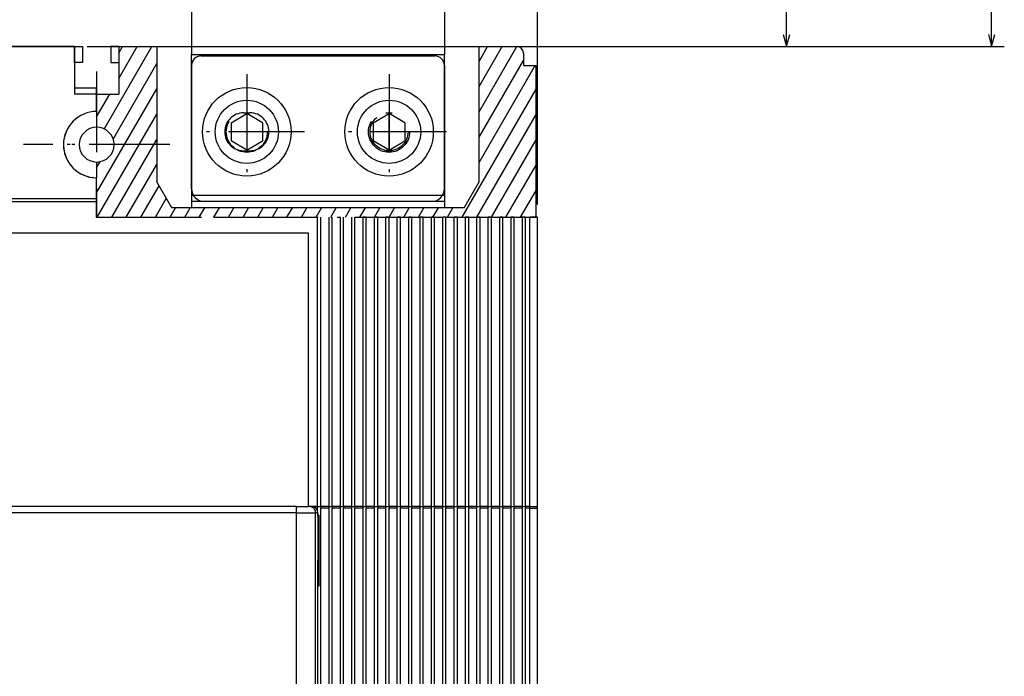
# Model space of a CAD drawing. Extents: x -435 to 924, y 521 to 1157.
# Drawn here: x -185 to -29, y 872 to 976 of the extents above; entities that cross this region are included whole.
import ezdxf
from ezdxf.enums import TextEntityAlignment as Align

# ---------------------------------------------------------------- set-up
doc = ezdxf.new("R2010")
doc.units = 0
doc.linetypes.add('DASHDOT', pattern=[18.5, 12, -3, 0.5, -3])
doc.linetypes.add('DASHSPACE', pattern=[30, 12, -18])
doc.layers.get('0').update_dxf_attribs({"linetype": 'CONTINUOUS'})
doc.styles.get("Standard").update_dxf_attribs({"font": 'isocp.shx'})

# ---------------------------------------------------------------- blocks, each defined once
blk = doc.blocks.new('BLOCK9')
at = {"color": 6}
blk.add_line((134.750031, 110.712585), (134.750031, 313.805878), dxfattribs=at)
blk = doc.blocks.new('BLOCK20')
at = {"color": 6}
for p, q in [((111.100037, 241.22995), (176.11705, 241.22995)), ((174.11705, 135.700027), (174.11705, 241.22995)), ((63.5, 135.700027), (176.11705, 135.700027))]:
    blk.add_line(p, q, dxfattribs=at)
for points in [[(174.634689, 239.298111), (174.11705, 241.22995), (173.599411, 239.298111)], [(173.599411, 137.631882), (174.11705, 135.700027), (174.634689, 137.631882)]]:
    blk.add_lwpolyline(points, dxfattribs=at)
at = {"color": 6, "width": 1.840343}
blk.add_text('105.5', height=3.5, rotation=90, dxfattribs=at).set_placement((172.11705, 179.474945), (172.11705, 197.455048), align=Align.FIT)
blk = doc.blocks.new('BLOCK21')
at = {"color": 6}
for p, q in [((125.000046, 261.22995), (208.555176, 261.22995)), ((206.555176, 135.700027), (206.555176, 261.22995)), ((63.5, 135.700027), (208.555176, 135.700027))]:
    blk.add_line(p, q, dxfattribs=at)
for points in [[(207.072815, 259.298096), (206.555176, 261.22995), (206.037537, 259.298096)], [(206.037537, 137.631882), (206.555176, 135.700027), (207.072815, 137.631882)]]:
    blk.add_lwpolyline(points, dxfattribs=at)
at = {"color": 6, "width": 1.840343}
blk.add_text('125.5', height=3.5, rotation=90, dxfattribs=at).set_placement((204.555176, 189.47493), (204.555176, 207.455032), align=Align.FIT)
blk = doc.blocks.new('BLOCK25')
at = {"color": 7, "linetype": 'DASHDOT'}
for p, q in [((65, 131.025024), (65, 109.375023)), ((75.825005, 120.200027), (54.174999, 120.200027))]:
    blk.add_line(p, q, dxfattribs=at)
blk = doc.blocks.new('BLOCK33')
at = {"color": 7, "linetype": 'DASHDOT'}
for p, q in [((65, 131.775024), (65, 108.625023)), ((76.575005, 120.200027), (53.424999, 120.200027))]:
    blk.add_line(p, q, dxfattribs=at)
blk = doc.blocks.new('BLOCK54')
at = {"color": 7, "linetype": 'DASHDOT'}
for p, q in [((88.749985, 131.329956), (88.749985, 113.129959)), ((97.849983, 122.229958), (79.649986, 122.229958))]:
    blk.add_line(p, q, dxfattribs=at)
blk = doc.blocks.new('BLOCK55')
at = {"color": 7, "linetype": 'DASHDOT'}
for p, q in [((111.249985, 131.329956), (111.249985, 113.129959)), ((120.349983, 122.229958), (102.149986, 122.229958))]:
    blk.add_line(p, q, dxfattribs=at)
blk = doc.blocks.new('BLOCK61')
at = {"color": 7}
for p, q in [((66.205658, 122.671562), (73.727646, 135.700027)), ((68.5, 130.645477), (71.418243, 135.700027)), ((68.5, 134.645477), (69.108841, 135.700027)), ((125.5, 125.372375), (131.462677, 135.700027)), ((125.5, 129.372375), (129.153275, 135.700027)), ((125.5, 133.372375), (126.843872, 135.700027)), ((67.60141, 121.089073), (74.5, 133.037781)), ((125.5, 121.372375), (132.5, 133.496735)), ((125.5, 117.372375), (134.349426, 132.700027)), ((65, 112.583305), (74.5, 129.037781)), ((65, 124.583305), (67.088112, 128.200027)), ((122.809677, 108.712601), (134.5, 128.960831)), ((65.074669, 108.712639), (74.5, 125.037788)), ((125.119072, 108.712593), (134.5, 124.960838)), ((67.384071, 108.712639), (74.5, 121.037788)), ((127.428474, 108.712593), (134.5, 120.960838)), ((65, 116.583305), (65.530556, 117.502243)), ((69.693474, 108.712631), (74.5, 117.037788)), ((129.737869, 108.712593), (134.5, 116.960838)), ((72.002869, 108.712631), (74.862434, 113.665543)), ((132.047272, 108.712593), (134.5, 112.960838)), ((74.312271, 108.712631), (76.017136, 111.665543)), ((76.621674, 108.712631), (77.480423, 110.200027)), ((78.931076, 108.712631), (79.789818, 110.200027)), ((81.240471, 108.712624), (82.09922, 110.200027)), ((83.549873, 108.712624), (84.408623, 110.200027)), ((85.859276, 108.712624), (86.718025, 110.200027)), ((88.168671, 108.712624), (89.027428, 110.200027)), ((90.478073, 108.712624), (91.33683, 110.200027)), ((92.787476, 108.712616), (93.646225, 110.200027)), ((95.09687, 108.712616), (95.955627, 110.200027)), ((97.406273, 108.712616), (98.26503, 110.200027)), ((99.715675, 108.712616), (100.574432, 110.200027)), ((102.025078, 108.712608), (102.883835, 110.200027)), ((104.334473, 108.712608), (105.19323, 110.200027)), ((106.643875, 108.712608), (107.502632, 110.200027)), ((108.953278, 108.712608), (109.812035, 110.200027)), ((111.262672, 108.712608), (112.121437, 110.200027)), ((113.572075, 108.712601), (114.43084, 110.200027)), ((115.881477, 108.712601), (116.740242, 110.200027)), ((118.190872, 108.712601), (119.049637, 110.200027)), ((120.500275, 108.712601), (121.359039, 110.200027)), ((134.356674, 108.712593), (134.5, 108.960838))]:
    blk.add_line(p, q, dxfattribs=at)

msp = doc.modelspace()

# ---------------------------------------------------------------- linework, layer by layer
at = {"color": 7}
for p, q in [((-157.89, 979.72), (-157.89, 970.66)), ((-117.89, 979.72), (-117.89, 970.66)), ((-176.39, 971.9), (-239.39, 971.9)), ((-187.89, 971.9), (-176.39, 971.9)), ((-176.39, 971.9), (-176.39, 964.4)), ((-176.39, 971.9), (-175.14, 971.9)), ((-176.39, 969.4), (-176.39, 971.9)), ((-175.14, 971.9), (-175.14, 969.4)), ((-169.39, 971.9), (-170.64, 971.9)), ((-170.64, 971.9), (-170.64, 969.4)), ((-169.39, 971.9), (-169.39, 964.4)), ((-169.39, 971.9), (-163.39, 971.9)), ((-163.39, 971.9), (-163.39, 950.49)), ((-112.39, 950.49), (-112.39, 971.9)), ((-112.39, 971.9), (-106.39, 971.9)), ((-157.89, 970.66), (-117.89, 970.66)), ((-157.89, 949.43), (-157.89, 970.66)), ((-156.39, 970.43), (-119.39, 970.43)), ((-117.89, 949.43), (-117.89, 970.66)), ((-105.39, 970.9), (-105.39, 968.9)), ((-175.14, 969.4), (-176.39, 969.4)), ((-176.39, 969.4), (-176.39, 965.4)), ((-170.64, 969.4), (-169.39, 969.4)), ((-157.89, 968.93), (-157.89, 946.4)), ((-117.89, 968.93), (-117.89, 946.4)), ((-105.39, 968.9), (-103.39, 968.9)), ((-103.39, 944.91), (-103.39, 968.9)), ((-176.39, 965.4), (-172.89, 965.4)), ((-172.89, 964.4), (-176.39, 964.4)), ((-172.89, 964.4), (-169.39, 964.4)), ((-151.64, 959.87), (-149.14, 961.32)), ((-146.64, 959.87), (-149.14, 961.32)), ((-129.14, 959.87), (-126.64, 961.32)), ((-127.14, 961.43), (-126.14, 961.43)), ((-124.14, 959.87), (-126.64, 961.32)), ((-151.64, 959.87), (-151.64, 956.99)), ((-146.64, 959.87), (-146.64, 956.99)), ((-129.14, 959.87), (-129.14, 956.99)), ((-124.14, 959.87), (-124.14, 956.99)), ((-149.14, 955.54), (-151.64, 956.99)), ((-149.14, 955.54), (-146.64, 956.99)), ((-126.64, 955.54), (-129.14, 956.99)), ((-126.64, 955.54), (-124.14, 956.99)), ((-127.14, 955.43), (-126.14, 955.43)), ((-161.02, 946.4), (-163.39, 950.49)), ((-114.75, 946.4), (-112.39, 950.49)), ((-157.89, 948.43), (-157.89, 947.43)), ((-157.89, 948.43), (-117.89, 948.43)), ((-117.89, 948.43), (-117.89, 947.43)), ((-380.39, 947.9), (-172.89, 947.9)), ((-277.84, 947.4), (-172.89, 947.4)), ((-157.89, 947.43), (-117.89, 947.43)), ((-155.89, 947.43), (-119.89, 947.43)), ((-114.75, 946.4), (-161.02, 946.4)), ((-137.94, 899.15), (-137.94, 944.91)), ((-137.44, 899.15), (-137.44, 944.91)), ((-136.14, 899.15), (-136.14, 944.91)), ((-135.64, 899.15), (-135.64, 944.91)), ((-134.34, 899.15), (-134.34, 944.91)), ((-133.84, 899.15), (-133.84, 944.91)), ((-132.54, 899.15), (-132.54, 944.91)), ((-132.04, 899.15), (-132.04, 944.91)), ((-130.74, 899.15), (-130.74, 944.91)), ((-130.74, 899.15), (-130.74, 944.91)), ((-130.74, 899.15), (-130.74, 944.91)), ((-130.74, 899.15), (-130.74, 944.91)), ((-130.74, 899.15), (-130.74, 944.91)), ((-130.74, 899.15), (-130.74, 944.91)), ((-130.24, 899.15), (-130.24, 944.91)), ((-130.24, 899.15), (-130.24, 944.91)), ((-130.24, 899.15), (-130.24, 944.91)), ((-130.24, 899.15), (-130.24, 944.91)), ((-130.24, 899.15), (-130.24, 944.91)), ((-130.24, 899.15), (-130.24, 944.91)), ((-128.94, 899.15), (-128.94, 944.91)), ((-128.94, 899.15), (-128.94, 944.91)), ((-128.94, 899.15), (-128.94, 944.91)), ((-128.44, 899.15), (-128.44, 944.91)), ((-127.14, 899.15), (-127.14, 944.91)), ((-126.64, 899.15), (-126.64, 944.91)), ((-125.34, 899.15), (-125.34, 944.91)), ((-124.84, 899.15), (-124.84, 944.91)), ((-123.54, 899.15), (-123.54, 944.91)), ((-123.04, 899.15), (-123.04, 944.91)), ((-121.74, 899.15), (-121.74, 944.91)), ((-121.24, 899.15), (-121.24, 944.91)), ((-119.94, 899.15), (-119.94, 944.91)), ((-119.44, 899.15), (-119.44, 944.91)), ((-118.14, 899.15), (-118.14, 944.91)), ((-117.64, 899.15), (-117.64, 944.91)), ((-116.34, 899.15), (-116.34, 944.91)), ((-115.84, 899.15), (-115.84, 944.91)), ((-114.54, 899.15), (-114.54, 944.91)), ((-114.04, 899.15), (-114.04, 944.91)), ((-112.74, 899.15), (-112.74, 944.91)), ((-112.24, 899.15), (-112.24, 944.91)), ((-110.94, 899.15), (-110.94, 944.91)), ((-110.44, 899.15), (-110.44, 944.91)), ((-109.14, 899.15), (-109.14, 944.91)), ((-108.64, 899.15), (-108.64, 944.91)), ((-107.34, 899.15), (-107.34, 944.91)), ((-106.84, 899.15), (-106.84, 944.91)), ((-105.54, 899.15), (-105.54, 944.91)), ((-105.04, 899.15), (-105.04, 944.91)), ((-104.39, 899.15), (-104.39, 944.91)), ((-103.14, 898.9), (-103.14, 944.91)), ((-139.39, 942.4), (-276.39, 942.4)), ((-139.39, 899.15), (-139.39, 942.4)), ((-141.26, 899.15), (-207.89, 899.15)), ((-141.26, 898.15), (-141.26, 899.15)), ((-141.26, 899.15), (-139.26, 899.15)), ((-138.89, 899.15), (-139.26, 899.15)), ((-137.94, 899.15), (-138.88, 899.15)), ((-137.94, 898.9), (-138.23, 898.9)), ((-138.02, 898.65), (-137.94, 898.65)), ((-137.94, 899.15), (-137.44, 899.15)), ((-137.94, 898.9), (-137.94, 899.15)), ((-137.94, 898.65), (-137.94, 898.9)), ((-137.94, 898.46), (-137.94, 898.65)), ((-137.44, 899.15), (-137.44, 898.9)), ((-136.14, 899.15), (-137.44, 899.15)), ((-136.14, 898.9), (-137.44, 898.9)), ((-137.44, 794.4), (-137.44, 898.9)), ((-136.14, 898.9), (-136.14, 899.15)), ((-136.14, 899.15), (-135.64, 899.15)), ((-136.14, 794.4), (-136.14, 898.9)), ((-135.64, 899.15), (-135.64, 898.9)), ((-134.34, 899.15), (-135.64, 899.15)), ((-134.34, 898.9), (-135.64, 898.9)), ((-135.64, 794.4), (-135.64, 898.9)), ((-134.34, 898.9), (-134.34, 899.15)), ((-134.34, 899.15), (-133.84, 899.15)), ((-134.34, 794.4), (-134.34, 898.9)), ((-133.84, 899.15), (-133.84, 898.9)), ((-132.54, 899.15), (-133.84, 899.15)), ((-132.54, 898.9), (-133.84, 898.9)), ((-133.84, 794.4), (-133.84, 898.9)), ((-132.54, 898.9), (-132.54, 899.15)), ((-132.54, 899.15), (-132.04, 899.15)), ((-132.54, 794.4), (-132.54, 898.9)), ((-132.04, 899.15), (-132.04, 898.9)), ((-130.74, 899.15), (-132.04, 899.15)), ((-130.74, 898.9), (-132.04, 898.9)), ((-132.04, 794.4), (-132.04, 898.9)), ((-130.74, 899.15), (-131.89, 899.15)), ((-130.74, 899.15), (-131.89, 899.15)), ((-130.74, 899.15), (-131.89, 899.15)), ((-130.74, 899.15), (-131.89, 899.15)), ((-130.74, 898.9), (-131.89, 898.9)), ((-130.74, 898.9), (-131.89, 898.9)), ((-130.74, 898.9), (-131.89, 898.9)), ((-130.74, 898.9), (-131.89, 898.9)), ((-130.74, 898.9), (-130.74, 899.15)), ((-130.74, 899.15), (-130.24, 899.15)), ((-130.74, 898.9), (-130.74, 899.15)), ((-130.74, 899.15), (-130.24, 899.15)), ((-130.74, 898.9), (-130.74, 899.15)), ((-130.74, 899.15), (-130.24, 899.15)), ((-130.74, 898.9), (-130.74, 899.15)), ((-130.74, 899.15), (-130.24, 899.15)), ((-130.74, 899.15), (-130.24, 899.15)), ((-130.74, 898.9), (-130.74, 899.15)), ((-130.74, 899.15), (-130.24, 899.15)), ((-130.74, 794.4), (-130.74, 898.9)), ((-130.74, 794.4), (-130.74, 898.9)), ((-130.74, 794.4), (-130.74, 898.9)), ((-130.74, 794.4), (-130.74, 898.9)), ((-130.74, 794.4), (-130.74, 898.9)), ((-130.24, 899.15), (-130.24, 898.9)), ((-128.94, 899.15), (-130.24, 899.15)), ((-130.24, 899.15), (-130.24, 898.9)), ((-128.94, 899.15), (-130.24, 899.15)), ((-130.24, 899.15), (-130.24, 898.9)), ((-128.94, 899.15), (-130.24, 899.15)), ((-130.24, 899.15), (-130.24, 898.9)), ((-128.94, 899.15), (-130.24, 899.15)), ((-130.24, 899.15), (-130.24, 898.9)), ((-128.94, 899.15), (-130.24, 899.15)), ((-130.24, 899.15), (-130.24, 898.9)), ((-128.94, 899.15), (-130.24, 899.15)), ((-128.94, 898.9), (-130.24, 898.9)), ((-130.24, 794.4), (-130.24, 898.9)), ((-128.94, 898.9), (-130.24, 898.9)), ((-130.24, 794.4), (-130.24, 898.9)), ((-128.94, 898.9), (-130.24, 898.9)), ((-130.24, 794.4), (-130.24, 898.9)), ((-128.94, 898.9), (-130.24, 898.9)), ((-130.24, 794.4), (-130.24, 898.9)), ((-128.94, 898.9), (-130.24, 898.9)), ((-130.24, 794.4), (-130.24, 898.9)), ((-128.94, 898.9), (-130.24, 898.9)), ((-130.24, 794.4), (-130.24, 898.9)), ((-128.94, 898.9), (-128.94, 899.15)), ((-128.94, 899.15), (-128.44, 899.15)), ((-128.94, 898.9), (-128.94, 899.15)), ((-128.94, 899.15), (-128.44, 899.15)), ((-128.94, 898.9), (-128.94, 899.15)), ((-128.94, 899.15), (-128.44, 899.15)), ((-128.94, 794.4), (-128.94, 898.9)), ((-128.94, 794.4), (-128.94, 898.9)), ((-128.94, 794.4), (-128.94, 898.9)), ((-128.44, 899.15), (-128.44, 898.9)), ((-127.14, 899.15), (-128.44, 899.15)), ((-127.14, 898.9), (-128.44, 898.9)), ((-128.44, 794.4), (-128.44, 898.9)), ((-127.14, 898.9), (-127.14, 899.15)), ((-127.14, 899.15), (-126.64, 899.15)), ((-127.14, 794.4), (-127.14, 898.9)), ((-126.64, 899.15), (-126.64, 898.9)), ((-125.34, 899.15), (-126.64, 899.15)), ((-125.34, 898.9), (-126.64, 898.9)), ((-126.64, 794.4), (-126.64, 898.9)), ((-125.34, 898.9), (-125.34, 899.15)), ((-125.34, 899.15), (-124.84, 899.15)), ((-125.34, 794.4), (-125.34, 898.9)), ((-124.84, 899.15), (-124.84, 898.9)), ((-123.54, 899.15), (-124.84, 899.15)), ((-123.54, 898.9), (-124.84, 898.9)), ((-124.84, 794.4), (-124.84, 898.9)), ((-123.54, 898.9), (-123.54, 899.15)), ((-123.54, 899.15), (-123.04, 899.15)), ((-123.54, 794.4), (-123.54, 898.9)), ((-123.04, 899.15), (-123.04, 898.9)), ((-121.74, 899.15), (-123.04, 899.15)), ((-121.74, 898.9), (-123.04, 898.9)), ((-123.04, 794.4), (-123.04, 898.9)), ((-121.74, 898.9), (-121.74, 899.15)), ((-121.74, 899.15), (-121.24, 899.15)), ((-121.74, 794.4), (-121.74, 898.9)), ((-121.24, 899.15), (-121.24, 898.9)), ((-119.94, 899.15), (-121.24, 899.15)), ((-119.94, 898.9), (-121.24, 898.9)), ((-121.24, 794.4), (-121.24, 898.9)), ((-119.94, 898.9), (-119.94, 899.15)), ((-119.94, 899.15), (-119.44, 899.15)), ((-119.94, 794.4), (-119.94, 898.9)), ((-119.44, 899.15), (-119.44, 898.9)), ((-118.14, 899.15), (-119.44, 899.15)), ((-118.14, 898.9), (-119.44, 898.9)), ((-119.44, 794.4), (-119.44, 898.9)), ((-118.14, 898.9), (-118.14, 899.15)), ((-118.14, 899.15), (-117.64, 899.15)), ((-118.14, 794.4), (-118.14, 898.9)), ((-117.64, 899.15), (-117.64, 898.9)), ((-116.34, 899.15), (-117.64, 899.15)), ((-116.34, 898.9), (-117.64, 898.9)), ((-117.64, 794.4), (-117.64, 898.9)), ((-116.34, 898.9), (-116.34, 899.15)), ((-116.34, 899.15), (-115.84, 899.15)), ((-116.34, 794.4), (-116.34, 898.9)), ((-115.84, 899.15), (-115.84, 898.9)), ((-114.54, 899.15), (-115.84, 899.15)), ((-114.54, 898.9), (-115.84, 898.9)), ((-115.84, 794.4), (-115.84, 898.9)), ((-114.54, 898.9), (-114.54, 899.15)), ((-114.54, 899.15), (-114.04, 899.15)), ((-114.54, 794.4), (-114.54, 898.9)), ((-114.04, 899.15), (-114.04, 898.9)), ((-112.74, 899.15), (-114.04, 899.15)), ((-112.74, 898.9), (-114.04, 898.9)), ((-114.04, 794.4), (-114.04, 898.9)), ((-112.74, 898.9), (-112.74, 899.15)), ((-112.74, 899.15), (-112.24, 899.15)), ((-112.74, 794.4), (-112.74, 898.9)), ((-112.24, 899.15), (-112.24, 898.9)), ((-110.94, 899.15), (-112.24, 899.15)), ((-110.94, 898.9), (-112.24, 898.9)), ((-112.24, 794.4), (-112.24, 898.9)), ((-110.94, 898.9), (-110.94, 899.15)), ((-110.94, 899.15), (-110.44, 899.15)), ((-110.94, 794.4), (-110.94, 898.9)), ((-110.44, 899.15), (-110.44, 898.9)), ((-109.14, 899.15), (-110.44, 899.15)), ((-109.14, 898.9), (-110.44, 898.9)), ((-110.44, 794.4), (-110.44, 898.9)), ((-109.14, 898.9), (-109.14, 899.15)), ((-109.14, 899.15), (-108.64, 899.15)), ((-109.14, 794.4), (-109.14, 898.9)), ((-108.64, 899.15), (-108.64, 898.9)), ((-107.34, 899.15), (-108.64, 899.15)), ((-107.34, 898.9), (-108.64, 898.9)), ((-108.64, 794.4), (-108.64, 898.9)), ((-107.34, 898.9), (-107.34, 899.15)), ((-107.34, 899.15), (-106.84, 899.15)), ((-107.34, 794.4), (-107.34, 898.9)), ((-106.84, 899.15), (-106.84, 898.9)), ((-105.54, 899.15), (-106.84, 899.15)), ((-105.54, 898.9), (-106.84, 898.9)), ((-106.84, 794.4), (-106.84, 898.9)), ((-105.54, 898.9), (-105.54, 899.15)), ((-105.54, 899.15), (-105.04, 899.15)), ((-105.54, 794.4), (-105.54, 898.9)), ((-105.04, 899.15), (-105.04, 898.9)), ((-104.39, 899.15), (-105.04, 899.15)), ((-104.39, 898.9), (-105.04, 898.9)), ((-105.04, 794.4), (-105.04, 898.9)), ((-104.39, 898.9), (-104.39, 899.15)), ((-104.39, 899.15), (-103.39, 899.15)), ((-104.39, 794.4), (-104.39, 898.9)), ((-104.39, 898.9), (-103.14, 898.9)), ((-103.14, 794.4), (-103.14, 898.9)), ((-141.26, 898.15), (-207.89, 898.15)), ((-141.26, 897.15), (-141.26, 898.15)), ((-141.26, 898.15), (-138.26, 898.15)), ((-141.26, 796.15), (-141.26, 897.15)), ((-138.26, 897.15), (-138.26, 898.15)), ((-137.89, 898.15), (-138.26, 898.15)), ((-138.26, 796.15), (-138.26, 897.15)), ((-137.89, 897.65), (-137.89, 898.15)), ((-137.74, 897.79), (-137.89, 897.79)), ((-137.89, 897.65), (-137.89, 897.15)), ((-137.89, 897.65), (-137.74, 897.65)), ((-137.89, 897.15), (-137.89, 890.65)), ((-137.74, 897.79), (-137.74, 897.65)), ((-137.74, 897.65), (-137.74, 886.65)), ((-137.89, 891.9), (-137.74, 891.9)), ((-137.89, 817.65), (-137.89, 890.65)), ((-137.89, 886.65), (-137.74, 886.65)), ((-137.74, 886.52), (-137.89, 886.52)), ((-137.74, 886.65), (-137.74, 886.52))]:
    msp.add_line(p, q, dxfattribs=at)
at = {"color": 7, "linetype": 'DASHDOT'}
for p, q in [((-172.89, 961.65), (-172.89, 965.4)), ((-172.89, 961.65), (-172.89, 964.4)), ((-172.89, 961.65), (-172.89, 959.15)), ((-126.64, 955.43), (-126.64, 961.43)), ((-172.89, 953.65), (-172.89, 951.15)), ((-172.89, 947.9), (-172.89, 951.15)), ((-172.89, 947.4), (-172.89, 951.15)), ((-172.89, 947.15), (-172.89, 947.9)), ((-172.89, 944.91), (-172.89, 947.4)), ((-172.89, 944.91), (-172.89, 947.15)), ((-172.89, 944.91), (-137.94, 944.91)), ((-172.89, 944.91), (-169.33, 944.91)), ((-172.89, 944.91), (-168.33, 944.91)), ((-168.33, 944.91), (-114.94, 944.91)), ((-132.04, 944.91), (-130.74, 944.91)), ((-130.24, 944.91), (-130.74, 944.91)), ((-130.24, 944.91), (-128.94, 944.91)), ((-128.44, 944.91), (-128.94, 944.91)), ((-128.44, 944.91), (-127.14, 944.91)), ((-126.64, 944.91), (-127.14, 944.91)), ((-126.64, 944.91), (-125.34, 944.91)), ((-124.84, 944.91), (-125.34, 944.91)), ((-124.84, 944.91), (-123.54, 944.91)), ((-123.04, 944.91), (-123.54, 944.91)), ((-123.04, 944.91), (-121.74, 944.91)), ((-121.24, 944.91), (-121.74, 944.91)), ((-121.24, 944.91), (-119.94, 944.91)), ((-119.44, 944.91), (-119.94, 944.91)), ((-119.44, 944.91), (-118.14, 944.91)), ((-117.64, 944.91), (-118.14, 944.91)), ((-117.64, 944.91), (-116.34, 944.91)), ((-115.84, 944.91), (-116.34, 944.91)), ((-115.84, 944.91), (-114.54, 944.91)), ((-114.94, 944.91), (-105.83, 944.91)), ((-114.04, 944.91), (-114.54, 944.91)), ((-114.04, 944.91), (-112.74, 944.91)), ((-113.95, 944.91), (-106.83, 944.91)), ((-112.24, 944.91), (-112.74, 944.91)), ((-112.24, 944.91), (-110.94, 944.91)), ((-110.44, 944.91), (-110.94, 944.91)), ((-110.44, 944.91), (-109.14, 944.91)), ((-108.64, 944.91), (-109.14, 944.91)), ((-108.64, 944.91), (-107.34, 944.91)), ((-106.84, 944.91), (-107.34, 944.91)), ((-106.84, 944.91), (-105.54, 944.91)), ((-105.83, 944.91), (-105.79, 944.91)), ((-105.39, 944.91), (-105.79, 944.91)), ((-105.04, 944.91), (-105.54, 944.91)), ((-105.39, 944.91), (-103.39, 944.91)), ((-105.04, 944.91), (-104.39, 944.91)), ((-103.14, 944.91), (-104.39, 944.91))]:
    msp.add_line(p, q, dxfattribs=at)
at = {"color": 7, "linetype": 'DASHSPACE'}
for p, q in [((-149.64, 961.43), (-148.64, 961.43)), ((-149.64, 955.43), (-148.64, 955.43))]:
    msp.add_line(p, q, dxfattribs=at)
at = {"color": 7}
msp.add_lwpolyline([(-138.26, 898.15), (-138.26, 898.2), (-138.27, 898.24), (-138.27, 898.28), (-138.28, 898.33), (-138.29, 898.37), (-138.3, 898.42), (-138.31, 898.46), (-138.33, 898.5), (-138.34, 898.54), (-138.36, 898.58), (-138.38, 898.62), (-138.4, 898.66), (-138.43, 898.7), (-138.45, 898.74), (-138.48, 898.77), (-138.51, 898.81), (-138.54, 898.84), (-138.57, 898.87), (-138.6, 898.9), (-138.64, 898.93), (-138.67, 898.96), (-138.71, 898.98), (-138.75, 899.01), (-138.79, 899.03), (-138.82, 899.05), (-138.87, 899.07), (-138.91, 899.09), (-138.95, 899.1), (-138.99, 899.11), (-139.04, 899.13), (-139.08, 899.13), (-139.12, 899.14), (-139.17, 899.15), (-139.21, 899.15), (-139.26, 899.15)], dxfattribs=at)
for centre, radius in [((-149.14, 958.43), 7), ((-126.64, 958.43), 7), ((-149.14, 958.43), 5), ((-126.64, 958.43), 5)]:
    msp.add_circle(centre, radius, dxfattribs=at)
at = {"color": 7, "linetype": 'DASHSPACE'}
for centre, radius in [((-149.14, 958.43), 3.25), ((-126.64, 958.43), 3.25), ((-126.64, 958.43), 3)]:
    msp.add_circle(centre, radius, dxfattribs=at)
at = {"color": 7}
for centre, radius, start, end in [((-106.39, 970.9), 1, 0, 90), ((-156.39, 968.93), 1.5, 90, 179.9412), ((-119.39, 968.93), 1.5, 0, 90), ((-172.89, 956.4), 5.25, 90, 270), ((-172.89, 956.4), 5.25, 151.3521, 270), ((-172.89, 956.4), 2.75, 90, 270), ((-172.89, 956.4), 2.75, 270, 90), ((-155.89, 949.43), 2, 180, 270), ((-119.89, 949.43), 2, 270, 360), ((-138.89, 898.15), 1, 0.0313, 90.0312), ((-103.39, 898.9), 0.25, 360, 90)]:
    msp.add_arc(centre, radius, start, end, dxfattribs=at)
at = {"color": 7, "linetype": 'DASHSPACE'}
for centre, start, end in [((-149.64, 958.43), 90, 270), ((-148.64, 958.43), 270, 90)]:
    msp.add_arc(centre, 3, start, end, dxfattribs=at)

# ---------------------------------------------------------------- block references
for name in ['BLOCK9', 'BLOCK21', 'BLOCK20', 'BLOCK61', 'BLOCK33', 'BLOCK25', 'BLOCK54', 'BLOCK55']:
    msp.add_blockref(name, (-237.89, 836.2))

doc.saveas('drawing.dxf')
